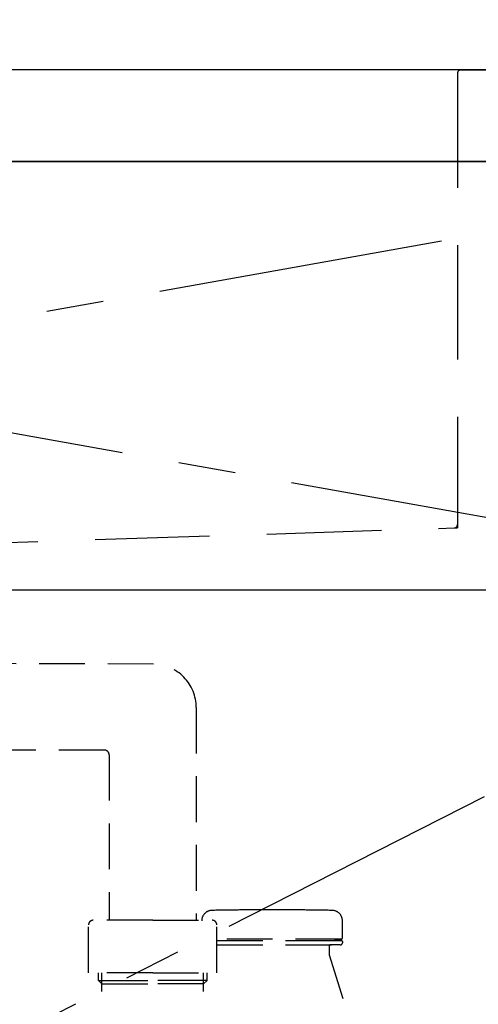
# Model space of a CAD drawing. Extents: x 56059 to 82181, y 210 to 8610.
# Drawn here: x 72308 to 72508, y 2519 to 2950 of the extents above; entities that cross this region are included whole.
import ezdxf

# ---------------------------------------------------------------- set-up
doc = ezdxf.new("R2010")
doc.units = 0
doc.header["$LTSCALE"] = 50
doc.header["$MEASUREMENT"] = 0
for name, pattern in [('CENTER', [2, 1.25, -0.25, 0.25, -0.25]), ('DASHED', [0.75, 0.5, -0.25]), ('HIDDEN', [0.375, 0.25, -0.125])]:
    doc.linetypes.add(name, pattern=pattern)
doc.layers.get('0').update_dxf_attribs({"linetype": 'CONTINUOUS'})
for name, color, linetype in [('120-キャビネット（外）', 7, 'CONTINUOUS'), ('122-扉', 6, 'CONTINUOUS'), ('123-扉向き', 231, 'CENTER'), ('126-甲板', 2, 'CONTINUOUS'), ('150-機器', 8, 'CONTINUOUS'), ('160-文字', 254, 'CONTINUOUS')]:
    doc.layers.add(name, color=color, linetype=linetype)
doc.styles.add('KH001', font='txt')
doc.dimstyles.new('KH1xx030', dxfattribs={"dimscale": 30, "dimtxt": 2, "dimasz": 0.6, "dimexe": 0.3, "dimexo": 1.2, "dimgap": 0.5, "dimtad": 3, "dimdec": 1, "dimdsep": 46, "dimlunit": 6, "dimtxsty": 'KH001', "dimblk": 'DOT', "dimcen": 1, "dimdle": 1, "dimclrd": 256, "dimclre": 256, "dimclrt": 256, "dimadec": 0, "dimazin": 0, "dimtfac": 1, "dimtdec": 1, "dimtix": 1, "dimtmove": 2, "dimatfit": 3, "dimldrblk": 'CLOSEDBLANK', "dimfxl": 1, "dimtolj": 1, "dimtzin": 0, "dimlwd": -1, "dimlwe": -1, "dimarcsym": 0})

# ---------------------------------------------------------------- blocks, each defined once
blk = doc.blocks.new('_ClosedBlank')
at = {"color": 0, "linetype": 'ByBlock', "lineweight": -2}
for p, q in [((-1, 0.167), (0, 0)), ((-1, 0.167), (-1, -0.167)), ((0, 0), (-1, -0.167))]:
    blk.add_line(p, q, dxfattribs=at)
blk = doc.blocks.new('_Dot')
at = {"color": 0, "linetype": 'ByBlock', "lineweight": -2}
blk.add_line((-0.5, 0), (-1, 0), dxfattribs=at)
at = {"color": 0, "linetype": 'ByBlock', "const_width": 0.5}
blk.add_lwpolyline([(-0.25, 0, 1), (0.25, 0, 1)], format="xyb", close=True, dxfattribs=at)

msp = doc.modelspace()

# ---------------------------------------------------------------- linework, layer by layer
at = {"layer": '120-キャビネット（外）', "color": 6}
msp.add_lwpolyline([(72689.16, 2887.58), (71639.16, 2887.58), (71639.16, 2167.58), (72689.16, 2167.58)], close=True, dxfattribs=at)
at = {"layer": '122-扉'}
msp.add_line((71639.16, 2700.58), (72689.16, 2700.58), dxfattribs=at)
at = {"layer": '123-扉向き', "ltscale": 2}
for p, q in [((72689.16, 2887.88), (71639.16, 2700.58)), ((71639.16, 2887.88), (72689.16, 2700.58)), ((72689.16, 2700.58), (71639.16, 2167.88))]:
    msp.add_line(p, q, dxfattribs=at)
at = {"layer": '126-甲板'}
msp.add_lwpolyline([(72711.16, 2927.58), (70867.16, 2927.58), (70867.16, 2887.58), (72711.16, 2887.58)], close=True, dxfattribs=at)
at = {"layer": '150-機器', "color": 161, "linetype": 'HIDDEN', "ltscale": 4}
for p, q in [((72500.66, 2927.58), (71697.66, 2927.58)), ((72499.16, 2926.08), (72499.16, 2729.03)), ((72500.66, 2927.58), (72517.16, 2927.58)), ((72191.11, 2717.62), (72497.71, 2727.53)), ((72497.71, 2727.53), (72499.16, 2727.58)), ((72499.16, 2729.03), (72499.16, 2727.58))]:
    msp.add_line(p, q, dxfattribs=at)
at = {"layer": '150-機器', "color": 13, "linetype": 'DASHED', "ltscale": 0.8}
for p, q in [((72366.56, 2668.08), (72210.26, 2668.52)), ((72385.17, 2649.09), (72385.17, 2556.2)), ((72345.18, 2630.51), (72209.48, 2630.53)), ((72347.17, 2628.51), (72347.17, 2556.2)), ((72425.27, 2560.71), (72411.27, 2560.71)), ((72366.17, 2556.2), (72340.17, 2556.2)), ((72366.17, 2556.2), (72392.17, 2556.2)), ((72448.97, 2548.41), (72448.97, 2556.01)), ((72448.97, 2548.41), (72448.97, 2556.01)), ((72338.17, 2533.3), (72338.17, 2554.2)), ((72394.17, 2533.3), (72394.17, 2554.2)), ((72448.47, 2547.91), (72394.17, 2547.91)), ((72394.17, 2547.41), (72448.47, 2547.41)), ((72443.62, 2547.41), (72448.47, 2547.41)), ((72445.52, 2547.91), (72448.47, 2547.91)), ((72448.97, 2546.91), (72448.97, 2546.41)), ((72448.97, 2546.91), (72448.97, 2546.41)), ((72394.17, 2545.41), (72447.97, 2545.41)), ((72443.12, 2544.91), (72443.12, 2541.44)), ((72443.12, 2544.91), (72443.12, 2541.44)), ((72447.97, 2545.41), (72443.62, 2545.41)), ((72443.16, 2541.14), (72461.27, 2483.21)), ((72366.17, 2533.3), (72338.17, 2533.3)), ((72342.47, 2529.91), (72342.47, 2533.3)), ((72343.97, 2495.09), (72343.97, 2533.3)), ((72366.17, 2533.3), (72394.17, 2533.3)), ((72388.37, 2495.09), (72388.37, 2533.3)), ((72389.87, 2529.91), (72389.87, 2533.3)), ((72342.47, 2529.91), (72343.97, 2529.91)), ((72343.97, 2528.41), (72342.47, 2529.91)), ((72343.97, 2529.91), (72366.17, 2529.91)), ((72388.37, 2529.91), (72366.17, 2529.91)), ((72389.87, 2529.91), (72388.37, 2529.91)), ((72388.37, 2528.41), (72389.87, 2529.91)), ((72343.97, 2528.41), (72366.17, 2528.41)), ((72388.37, 2528.41), (72366.17, 2528.41))]:
    msp.add_line(p, q, dxfattribs=at)
at = {"layer": '150-機器', "color": 13, "linetype": 'DASHED', "ltscale": 0.8, "flags": 128}
for points in [[(72385.17, 2649.09, 0.196268), (72379.74, 2662.39, 0.196268), (72366.56, 2668.08)], [(72347.14, 2628.51, 0.196268), (72346.57, 2629.91, 0.196268), (72345.18, 2630.51)], [(72391.98, 2560.51, 0.196236), (72388.85, 2559.16, 0.196236), (72387.57, 2556.01)], [(72391.98, 2560.51, 0.196236), (72388.85, 2559.16, 0.196236), (72387.57, 2556.01)], [(72411.27, 2560.71, 0.002576), (72401.62, 2560.66, 0.002576), (72391.98, 2560.51)], [(72411.27, 2560.71, 0.002576), (72401.62, 2560.66, 0.002576), (72391.98, 2560.51)], [(72444.56, 2560.51, 0.002576), (72434.92, 2560.66, 0.002576), (72425.27, 2560.71)], [(72444.56, 2560.51, 0.002576), (72434.92, 2560.66, 0.002576), (72425.27, 2560.71)], [(72448.97, 2556.01, 0.196236), (72447.68, 2559.16, 0.196236), (72444.56, 2560.51)], [(72448.97, 2556.01, 0.196236), (72447.68, 2559.16, 0.196236), (72444.56, 2560.51)], [(72340.17, 2556.2, 0.198912), (72338.75, 2555.62, 0.198912), (72338.17, 2554.2)], [(72394.17, 2554.2, 0.198912), (72393.58, 2555.62, 0.198912), (72392.17, 2556.2)], [(72447.97, 2545.41, 0.198912), (72448.68, 2545.7, 0.198912), (72448.97, 2546.41)], [(72447.97, 2545.41, 0.198912), (72448.68, 2545.7, 0.198912), (72448.97, 2546.41)], [(72448.47, 2547.91, 0.198912), (72448.82, 2548.06, 0.198912), (72448.97, 2548.41)], [(72448.47, 2547.91, 0.198912), (72448.82, 2548.06, 0.198912), (72448.97, 2548.41)], [(72448.97, 2546.91, 0.198912), (72448.82, 2547.26, 0.198912), (72448.47, 2547.41)], [(72448.97, 2546.91, 0.198912), (72448.82, 2547.26, 0.198912), (72448.47, 2547.41)], [(72443.62, 2545.41, 0.198912), (72443.26, 2545.26, 0.198912), (72443.12, 2544.91)], [(72443.62, 2545.41, 0.198912), (72443.26, 2545.26, 0.198912), (72443.12, 2544.91)], [(72443.12, 2541.44, 0.037879), (72443.13, 2541.29, 0.037879), (72443.16, 2541.14)], [(72443.12, 2541.44, 0.037879), (72443.13, 2541.29, 0.037879), (72443.16, 2541.14)]]:
    msp.add_lwpolyline(points, format="xyb", dxfattribs=at)
at = {"layer": '150-機器', "color": 161, "linetype": 'HIDDEN', "ltscale": 4}
for centre, start, end in [((72500.66, 2926.08), 90, 180), ((72497.66, 2729.03), 271.9415, 0)]:
    msp.add_arc(centre, 1.5, start, end, dxfattribs=at)

# ---------------------------------------------------------------- leaders
at = {"layer": '160-文字', "annotation_type": 0, "has_hookline": 1, "hookline_direction": 0, "text_width": 1319.09}
msp.add_leader([(71230.16, 2217.58), (71522.01, 3281.84), (71540.01, 3281.84)], dimstyle='KH1xx030', override={"dimgap": 0.5, "dimtad": 1}, dxfattribs=at)

doc.saveas('drawing.dxf')
